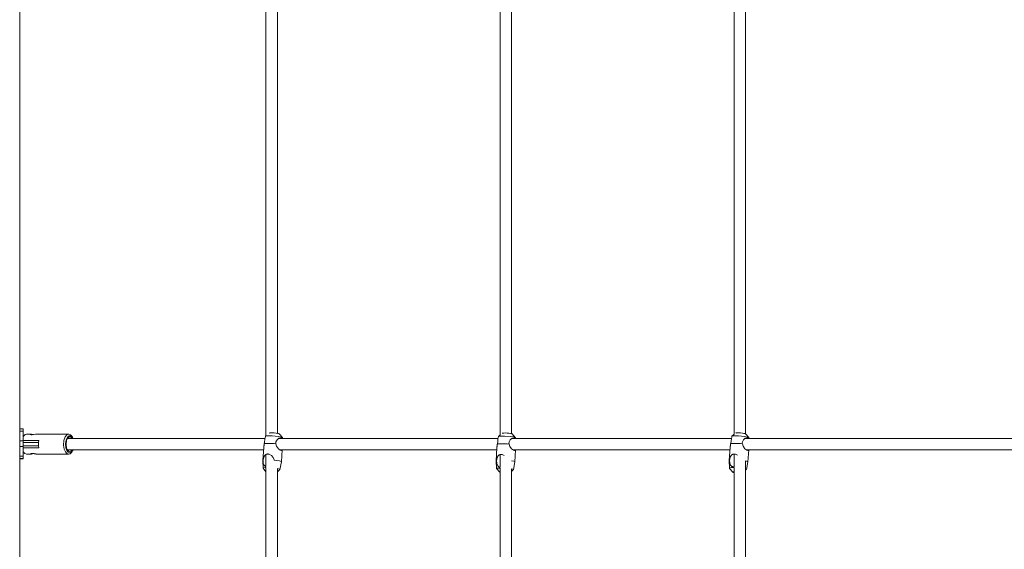
# Model space of a CAD drawing. Units: millimetres. Extents: x -6823 to 11862, y -23749 to -8444.
# Drawn here: x 3119 to 4502, y -13865 to -13121 of the extents above; entities that cross this region are included whole.
import ezdxf

# ---------------------------------------------------------------- set-up
doc = ezdxf.new("R2010")
doc.units = ezdxf.units.MM
doc.linetypes.add('K5LT32770', pattern=[0])

# ---------------------------------------------------------------- blocks, each defined once
blk = doc.blocks.new('ГТ-01')
at = {"linetype": 'K5LT32770', "lineweight": 18}
for p, q in [((8442.6, 599), (8442.6, 4779.9)), ((8788.5, 2392.1), (8788.5, 3016.1)), ((9117.3, 2393.4), (9117.3, 3015.9)), ((9462.1, 3008), (9462.1, 2394.8)), ((8804.5, 2996.4), (8804.5, 2395.7)), ((9133.3, 2996.8), (9133.3, 2395.4)), ((9446.1, 2394.3), (9446.1, 2994.8)), ((8447.6, 2402.1), (8442.6, 2402.1)), ((8447.6, 2401.8), (8442.6, 2401.8)), ((8447.6, 2398.5), (8442.6, 2398.5)), ((8447.6, 2401.8), (8447.6, 2402.1)), ((8447.6, 2398.5), (8447.6, 2401.8)), ((8447.6, 2385), (8447.6, 2398.5)), ((8447.9, 2391.7), (8450.2, 2394)), ((8450.2, 2394), (8452.2, 2394.5)), ((8458.1, 2394.5), (8452.2, 2394.5)), ((8457.5, 2394.4), (8457.4, 2394.3)), ((8457.4, 2394.3), (8457.7, 2393.9)), ((8457.7, 2394.5), (8457.5, 2394.4)), ((8458.1, 2394.5), (8457.7, 2394.5)), ((8457.7, 2393.9), (8458.5, 2393.7)), ((8459.3, 2394.4), (8458.1, 2394.5)), ((8458.5, 2393.7), (8459.9, 2393.6)), ((8460.8, 2394.1), (8459.3, 2394.4)), ((8459.9, 2393.6), (8462.4, 2393.8)), ((8462.5, 2393.8), (8460.8, 2394.1)), ((8462.4, 2393.8), (8464.9, 2394.3)), ((8464.9, 2394.3), (8466.8, 2394.5)), ((8511.4, 2394.5), (8466.8, 2394.5)), ((8506.4, 2390.6), (8508.6, 2393.4)), ((8508.6, 2393.4), (8511, 2394.5)), ((8509.7, 2390.5), (8511.9, 2392.3)), ((8511, 2394.5), (8511.4, 2394.5)), ((8511.4, 2394.5), (8513.8, 2393.7)), ((8511.9, 2392.3), (8514.1, 2392.3)), ((8513.8, 2393.7), (8515.7, 2391.7)), ((8514.1, 2392.3), (8516.3, 2390.8)), ((8789.3, 2392), (8792.2, 2392.2)), ((8792.2, 2392.2), (8797.1, 2392.1)), ((8797.1, 2392.1), (8805.5, 2391.3)), ((8807, 2394.9), (8811.5, 2389.7)), ((9117.3, 2393.4), (9114.8, 2391.2)), ((9134, 2395.1), (9138.6, 2390)), ((9446.1, 2394.3), (9442.8, 2391.5)), ((9444.2, 2392), (9447.2, 2392.2)), ((9447.2, 2392.2), (9452, 2392.1)), ((9461.9, 2394.9), (9466.5, 2389.7)), ((8447.6, 2385), (8442.6, 2385)), ((8447.6, 2391.3), (8447.9, 2391.7)), ((8447.9, 2391.7), (8447.6, 2391.3)), ((8469.5, 2385.5), (8447.6, 2385.5)), ((8447.6, 2377), (8447.6, 2385)), ((8447.6, 2383), (8466.6, 2383)), ((8466.6, 2383), (8469.1, 2383)), ((8504.2, 2379), (8504.6, 2385.5)), ((8505.1, 2373.6), (8504.2, 2379)), ((8504.6, 2385.5), (8506.4, 2390.6)), ((8506.9, 2380.9), (8507.8, 2386.7)), ((8507.5, 2375.5), (8506.9, 2380.9)), ((8507.7, 2380.2), (8508.4, 2385.7)), ((8508.4, 2375.4), (8507.7, 2380.2)), ((8507.8, 2386.7), (8509.7, 2390.5)), ((8508.4, 2385.7), (8509.9, 2388.9)), ((8509.3, 2388), (8511.2, 2389)), ((8509.9, 2388.9), (8511.9, 2390.7)), ((8509.9, 2388.5), (8787.2, 2388.5)), ((8510.1, 2388.6), (8510.3, 2388.5)), ((8511.2, 2389), (8511.4, 2389)), ((8511.4, 2389), (8512.8, 2388.5)), ((8511.9, 2390.7), (8514, 2390.8)), ((8514, 2390.8), (8516, 2389.4)), ((8516.8, 2390.1), (8515.7, 2391.7)), ((8516, 2389.4), (8516.6, 2388.5)), ((8516.3, 2390.8), (8516.8, 2390.1)), ((8516.8, 2390.1), (8517.7, 2388.5)), ((8786.6, 2384.1), (8786.3, 2381.9)), ((8786.8, 2386), (8786.6, 2384.1)), ((8787, 2387.6), (8786.8, 2386)), ((8787.8, 2391.4), (8787, 2387.6)), ((8787.8, 2391.4), (8787.9, 2391.6)), ((8788.5, 2392.1), (8787.9, 2391.6)), ((8787.9, 2391.6), (8789.3, 2392)), ((8802.5, 2383.6), (8802.4, 2381.9)), ((8804, 2386.6), (8802.5, 2383.6)), ((8802.5, 2381), (8803.4, 2377.6)), ((8806.7, 2388.7), (8804, 2386.6)), ((8805.5, 2391.3), (8809.9, 2390.4)), ((8806.2, 2388.5), (9114.4, 2388.5)), ((8809.2, 2389.5), (8806.7, 2388.7)), ((8810, 2389.4), (8809.2, 2389.5)), ((8809.9, 2390.4), (8811.5, 2389.7)), ((8810.6, 2389), (8810, 2389.4)), ((8811.1, 2388.5), (8810.6, 2389)), ((8811.5, 2389.7), (8811.5, 2389.7)), ((8811.5, 2389.7), (8811.6, 2389.5)), ((8811.6, 2389.5), (8811.6, 2388.5)), ((9113.9, 2383.7), (9113.5, 2381.4)), ((9114, 2385.8), (9113.9, 2383.7)), ((9114.2, 2387.4), (9114, 2385.8)), ((9114.8, 2391.1), (9114.2, 2387.4)), ((9114.8, 2391.2), (9116, 2391.5)), ((9114.8, 2391.1), (9114.8, 2391.2)), ((9116, 2391.5), (9118.8, 2391.7)), ((9118.8, 2391.7), (9123.5, 2391.7)), ((9123.5, 2391.7), (9131.4, 2391.2)), ((9129.9, 2383.8), (9129.6, 2381.4)), ((9129.8, 2380.5), (9130.8, 2377.2)), ((9131.6, 2386.7), (9129.9, 2383.8)), ((9131.4, 2391.2), (9136.7, 2390.6)), ((9134.2, 2388.8), (9131.6, 2386.7)), ((9133.7, 2388.5), (9442.2, 2388.5)), ((9136.5, 2389.5), (9134.2, 2388.8)), ((9137.3, 2389.4), (9136.5, 2389.5)), ((9136.7, 2390.6), (9138.5, 2390.1)), ((9137.9, 2389), (9137.3, 2389.4)), ((9138.3, 2388.5), (9137.9, 2389)), ((9138.5, 2390.1), (9138.6, 2390)), ((9138.6, 2390), (9138.7, 2389.9)), ((9138.7, 2389.9), (9138.7, 2388.5)), ((9441.6, 2384), (9441.2, 2381.8)), ((9441.8, 2386), (9441.6, 2384)), ((9442, 2387.6), (9441.8, 2386)), ((9442.7, 2391.4), (9442, 2387.6)), ((9442.7, 2391.4), (9442.8, 2391.5)), ((9442.8, 2391.5), (9444.2, 2392)), ((9452, 2392.1), (9460.3, 2391.3)), ((9457.5, 2383.5), (9457.4, 2381.8)), ((9459, 2386.5), (9457.5, 2383.5)), ((9457.5, 2380.9), (9458.4, 2377.6)), ((9461.6, 2388.7), (9459, 2386.5)), ((9460.3, 2391.3), (9464.8, 2390.5)), ((9464.2, 2389.5), (9461.6, 2388.7)), ((9462.1, 2388.5), (10339.6, 2388.5)), ((9464.9, 2389.4), (9464.2, 2389.5)), ((9464.8, 2390.5), (9466.4, 2389.8)), ((9465.6, 2389), (9464.9, 2389.4)), ((9466.1, 2388.5), (9465.6, 2389)), ((9466.4, 2389.8), (9466.5, 2389.7)), ((9466.5, 2389.7), (9466.5, 2389.6)), ((9466.5, 2389.6), (9466.6, 2388.5)), ((8447.6, 2377), (8442.6, 2377)), ((8447.6, 2378), (8466.6, 2378)), ((8447.6, 2363.5), (8447.6, 2377)), ((8469.5, 2375.5), (8447.6, 2375.5)), ((8447.9, 2369.3), (8447.6, 2369.7)), ((8447.9, 2369.3), (8447.6, 2369.7)), ((8449.8, 2367.3), (8447.9, 2369.3)), ((8452.2, 2366.5), (8449.8, 2367.3)), ((8458.1, 2366.5), (8452.2, 2366.5)), ((8457.4, 2366.7), (8457.7, 2367.1)), ((8457.5, 2366.6), (8457.4, 2366.7)), ((8457.7, 2366.5), (8457.5, 2366.6)), ((8457.7, 2367.1), (8458.5, 2367.3)), ((8458.1, 2366.5), (8457.7, 2366.5)), ((8459.3, 2366.6), (8458.1, 2366.5)), ((8458.5, 2367.3), (8459.9, 2367.4)), ((8460.8, 2366.9), (8459.3, 2366.6)), ((8462.5, 2367.2), (8460.8, 2366.9)), ((8466.6, 2378), (8469.1, 2378)), ((8511.4, 2366.5), (8466.8, 2366.5)), ((8506.8, 2369.6), (8505.1, 2373.6)), ((8509, 2367.3), (8506.8, 2369.6)), ((8508.9, 2371.6), (8507.5, 2375.5)), ((8509.9, 2372.1), (8508.4, 2375.4)), ((8510.9, 2369.3), (8508.9, 2371.6)), ((8511.4, 2366.5), (8509, 2367.3)), ((8509.5, 2372.8), (8509.3, 2373)), ((8511.4, 2372), (8509.5, 2372.8)), ((8509.9, 2372.5), (8785.1, 2372.5)), ((8511, 2370.8), (8509.9, 2372.1)), ((8510.3, 2372.5), (8510.1, 2372.4)), ((8513.1, 2368.5), (8510.9, 2369.3)), ((8513.1, 2370), (8511, 2370.8)), ((8512.8, 2372.5), (8511.4, 2372)), ((8513.3, 2367), (8511.4, 2366.5)), ((8514.6, 2370.4), (8513.1, 2370)), ((8514.6, 2368.9), (8513.1, 2368.5)), ((8515.7, 2369.3), (8513.3, 2367)), ((8516.6, 2372.5), (8514.6, 2370.4)), ((8516.8, 2370.9), (8514.6, 2368.9)), ((8516.8, 2370.9), (8515.7, 2369.3)), ((8517.7, 2372.5), (8516.8, 2370.9)), ((8784, 2357.7), (8785.4, 2375.7)), ((8788.5, 2348.9), (8788.5, 2366.1)), ((8791, 2366.7), (8791.6, 2366.6)), ((8791.6, 2366.6), (8792.3, 2366.5)), ((8792.3, 2366.5), (8793, 2366.4)), ((8793, 2366.4), (8796.2, 2364.6)), ((8796.2, 2364.6), (8798.7, 2361.7)), ((8803.4, 2377.6), (8805.9, 2374.1)), ((8805.9, 2374.1), (8808.6, 2371.9)), ((8807.7, 2372.5), (9112.6, 2372.5)), ((8808.6, 2371.9), (8810.1, 2371.5)), ((8810.1, 2355.6), (8811.4, 2372.5)), ((8810.1, 2371.5), (8810.6, 2371.6)), ((8810.6, 2371.6), (8811, 2372)), ((8811, 2372), (8811.3, 2372.5)), ((9111.8, 2357.2), (9112.8, 2375.3)), ((9117.3, 2348), (9117.3, 2365.8)), ((9118.6, 2366), (9119.1, 2365.9)), ((9119.1, 2365.9), (9119.5, 2365.9)), ((9119.5, 2365.9), (9120, 2365.8)), ((9120, 2365.8), (9121, 2365.5)), ((9121, 2365.5), (9122, 2365.1)), ((9122, 2365.1), (9122.9, 2364.6)), ((9130.8, 2377.2), (9133.4, 2373.8)), ((9133.4, 2373.8), (9136.2, 2371.8)), ((9135, 2372.5), (9440.1, 2372.5)), ((9136.2, 2371.8), (9137.4, 2371.5)), ((9137.4, 2371.5), (9138, 2371.6)), ((9138, 2355.8), (9138.9, 2372.5)), ((9138, 2371.6), (9138.4, 2372)), ((9138.4, 2372), (9138.7, 2372.5)), ((9439, 2357.6), (9440.4, 2375.6)), ((9446, 2366.6), (9446.6, 2366.6)), ((9446.1, 2348.7), (9446.1, 2366.6)), ((9446.6, 2366.6), (9447.3, 2366.5)), ((9447.3, 2366.5), (9447.9, 2366.3)), ((9447.9, 2366.3), (9448.9, 2366)), ((9448.9, 2366), (9449.8, 2365.5)), ((9449.8, 2365.5), (9450.7, 2365)), ((9458.4, 2377.6), (9460.9, 2374.1)), ((9460.9, 2374.1), (9463.7, 2371.9)), ((9462.7, 2372.5), (10339.6, 2372.5)), ((9463.7, 2371.9), (9465.1, 2371.5)), ((9465.1, 2355.7), (9466.4, 2372.5)), ((9465.1, 2371.5), (9465.6, 2371.6)), ((9465.6, 2371.6), (9466, 2372)), ((9466, 2372), (9466.3, 2372.5)), ((8447.6, 2363.5), (8442.6, 2363.5)), ((8447.6, 2360.2), (8442.6, 2360.2)), ((8447.6, 2359.8), (8442.6, 2359.8)), ((8447.6, 2360.2), (8447.6, 2363.5)), ((8447.6, 2359.8), (8447.6, 2360.2)), ((8784, 2357.7), (8784.5, 2358.1)), ((8784, 2357.7), (8784.3, 2346.8)), ((8784, 2357.7), (8784, 2357.7)), ((8784.5, 2358.1), (8784.7, 2353.9)), ((8784.7, 2353.9), (8785.7, 2351)), ((8785.7, 2351), (8787.7, 2349.2)), ((8798.7, 2361.7), (8799.8, 2358.4)), ((8799.8, 2358.4), (8799.8, 2358.1)), ((8799.8, 2358.1), (8807.5, 2356.9)), ((8807.5, 2356.9), (8809.7, 2356.1)), ((8810.1, 2355.6), (8808.1, 2344.9)), ((8809.7, 2356.1), (8810.1, 2355.6)), ((8810.1, 2355.6), (8810.1, 2355.6)), ((9111.8, 2357.2), (9112.3, 2357.5)), ((9111.8, 2357.2), (9112.4, 2346.3)), ((9111.8, 2357.2), (9111.8, 2357.2)), ((9112.3, 2357.5), (9112.7, 2353.1)), ((9112.7, 2353.1), (9113.9, 2350)), ((9133.3, 2357), (9136.7, 2356.4)), ((9138, 2355.8), (9136.2, 2345)), ((9136.7, 2356.4), (9137.9, 2355.9)), ((9137.9, 2355.9), (9138, 2355.8)), ((9138, 2355.8), (9138, 2355.8)), ((9439, 2357.6), (9439.5, 2358.1)), ((9439, 2357.6), (9439.3, 2346.7)), ((9439, 2357.6), (9439, 2357.6)), ((9439.5, 2358.1), (9439.7, 2353.8)), ((9439.7, 2353.8), (9440.8, 2350.9)), ((9440.8, 2350.9), (9442.8, 2349.1)), ((9462.1, 2357), (9462.1, 1745.6)), ((9462.1, 2357), (9464.5, 2356.2)), ((9465.1, 2355.6), (9463.1, 2344.9)), ((9464.5, 2356.2), (9465.1, 2355.7)), ((9465.1, 2355.7), (9465.1, 2355.6)), ((8784.3, 2346.8), (8785, 2347.3)), ((8784.3, 2346.6), (8784.3, 2346.8)), ((8784.3, 2346.6), (8788.5, 2341.8)), ((8785, 2347.3), (8787.4, 2347.6)), ((8787.4, 2347.6), (8788.5, 2347.6)), ((8787.7, 2349.2), (8788.3, 2349)), ((8788.3, 2349), (8788.4, 2348.9)), ((8788.4, 2348.9), (8788.5, 2348.9)), ((8788.5, 2348.9), (8788.5, 2348.9)), ((8788.5, 1744.4), (8788.5, 2347.6)), ((8804.5, 2346.3), (8804.5, 1744.6)), ((8804.5, 2346.3), (8807.3, 2345.5)), ((8808, 2344.7), (8804.5, 2341.8)), ((8807.3, 2345.5), (8808.1, 2344.9)), ((8808.1, 2344.9), (8808, 2344.7)), ((8808.1, 2344.9), (8808.1, 2344.9)), ((9112.4, 2346.3), (9113.1, 2346.6)), ((9112.4, 2346.2), (9112.4, 2346.3)), ((9112.4, 2346.2), (9117.1, 2341)), ((9113.1, 2346.6), (9115.5, 2346.8)), ((9113.9, 2350), (9116.1, 2348.3)), ((9115.5, 2346.8), (9117.3, 2346.9)), ((9116.1, 2348.3), (9116.9, 2348.1)), ((9116.9, 2348.1), (9117, 2348)), ((9117, 2348), (9117.2, 2348)), ((9117.1, 2341), (9117.3, 2341.2)), ((9117.3, 2340.9), (9117.1, 2341)), ((9117.2, 2348), (9117.3, 2348)), ((9117.3, 1742.2), (9117.3, 2346.9)), ((9133.3, 2345.9), (9133.3, 1745.5)), ((9133.3, 2345.9), (9135.7, 2345.3)), ((9136.2, 2344.9), (9133.3, 2342.3)), ((9135.7, 2345.3), (9136.2, 2345)), ((9136.2, 2345), (9136.2, 2344.9)), ((9439.3, 2346.7), (9440.1, 2347.2)), ((9439.4, 2346.5), (9439.3, 2346.7)), ((9439.4, 2346.5), (9443.9, 2341.3)), ((9440.1, 2347.2), (9442.4, 2347.5)), ((9442.4, 2347.5), (9446.1, 2347.6)), ((9442.8, 2349.1), (9443.4, 2348.9)), ((9443.4, 2348.9), (9444.3, 2348.7)), ((9443.9, 2341.3), (9444.3, 2341.7)), ((9444.8, 2340.9), (9443.9, 2341.3)), ((9444.3, 2348.7), (9445.1, 2348.6)), ((9444.3, 2341.7), (9446.1, 2341.9)), ((9446.1, 2340.6), (9444.8, 2340.9)), ((9445.1, 2348.6), (9446.1, 2348.7)), ((9446.1, 1741.8), (9446.1, 2347.6)), ((9462.1, 2345.6), (9463.1, 2345)), ((9463, 2344.7), (9462.1, 2343.9)), ((9463.1, 2344.9), (9463, 2344.7)), ((9463.1, 2345), (9463.1, 2344.9))]:
    blk.add_line(p, q, dxfattribs=at)
for centre, major_axis, ratio, start_param, end_param in [((8800, 2395.3), (-6.98, 0.55), 0.129467, 3.272532, 6.152246), ((9127, 2395.4), (-6.99, 0.38), 0.089521, 3.231596, 6.193182), ((9455, 2395.3), (-6.98, 0.53), 0.125959, 3.268906, 6.155872), ((8476.2, 2380.5), (0, -14), 0.513522, 4.347182, 5.077596), ((8798.8, 2379.6), (-13.1, 1), 0.129467, 4.438619, 6.074902), ((9126.1, 2379.6), (-13.1, 0.7), 0.089521, 4.435946, 6.072228), ((9453.8, 2379.6), (-13.1, 1), 0.125959, 4.438344, 6.074626)]:
    blk.add_ellipse(centre, major_axis=major_axis, ratio=ratio, start_param=start_param, end_param=end_param, dxfattribs=at)
for points, knots in [([(8785.4, 2375.7), (8785.4, 2375.9), (8785.4, 2376.5), (8785.5, 2377.3), (8785.7, 2378), (8785.7, 2378.6), (8785.8, 2379.1), (8785.9, 2379.7), (8786, 2380.3), (8786, 2380.7), (8786.1, 2381)], [0, 0, 0, 0, 0.169945, 0.331509, 0.481267, 0.591319, 0.643798, 0.801617, 0.870662, 1, 1, 1, 1]), ([(8802.4, 2381.9), (8802.4, 2381.7), (8802.4, 2381.4), (8802.5, 2381.1), (8802.5, 2381)], [0, 0, 0, 0, 0.621096, 1, 1, 1, 1]), ([(9112.8, 2375.3), (9112.8, 2375.5), (9112.8, 2376.1), (9112.9, 2376.8), (9113, 2377.6), (9113.1, 2378.1), (9113.2, 2378.7), (9113.2, 2379.2), (9113.3, 2379.9), (9113.3, 2380.3), (9113.4, 2380.5)], [0, 0, 0, 0, 0.171238, 0.333756, 0.484021, 0.594033, 0.646333, 0.803273, 0.871742, 1, 1, 1, 1]), ([(9129.6, 2381.4), (9129.7, 2381.3), (9129.7, 2381), (9129.7, 2380.7), (9129.8, 2380.5)], [0, 0, 0, 0, 0.621096, 1, 1, 1, 1]), ([(9440.4, 2375.6), (9440.4, 2375.9), (9440.4, 2376.4), (9440.5, 2377.2), (9440.6, 2378), (9440.7, 2378.5), (9440.8, 2379.1), (9440.9, 2379.6), (9441, 2380.3), (9441, 2380.7), (9441, 2380.9)], [0, 0, 0, 0, 0.17008, 0.331742, 0.481553, 0.591601, 0.644061, 0.801789, 0.870775, 1, 1, 1, 1]), ([(9457.4, 2381.8), (9457.4, 2381.6), (9457.4, 2381.3), (9457.4, 2381), (9457.5, 2380.9)], [0, 0, 0, 0, 0.621096, 1, 1, 1, 1]), ([(8466.8, 2366.5), (8466.7, 2366.5), (8466.4, 2366.5), (8466, 2366.5), (8465.6, 2366.6), (8464.9, 2366.7), (8464, 2366.9), (8463.2, 2367.1), (8462.5, 2367.2), (8461.9, 2367.3), (8461.3, 2367.4), (8460.8, 2367.4), (8460.3, 2367.4), (8460, 2367.4), (8459.9, 2367.4)], [0, 0, 0, 0, 0.088166, 0.146017, 0.228728, 0.334996, 0.453227, 0.579508, 0.66317, 0.721701, 0.806831, 0.873802, 0.93794, 1, 1, 1, 1]), ([(8784.5, 2358.1), (8784.5, 2358.4), (8784.6, 2359), (8784.8, 2359.9), (8784.9, 2360.8), (8785.2, 2361.6), (8785.4, 2362.3), (8785.7, 2363), (8786.1, 2363.7), (8786.4, 2364.3), (8786.9, 2364.9), (8787.5, 2365.4), (8788, 2365.8), (8788.6, 2366.1), (8789.2, 2366.4), (8789.8, 2366.5), (8790.4, 2366.6), (8790.8, 2366.7), (8791, 2366.7)], [0, 0, 0, 0, 0.06201, 0.12502, 0.221544, 0.254895, 0.323237, 0.392857, 0.450523, 0.51872, 0.580516, 0.661366, 0.722801, 0.781339, 0.838131, 0.893267, 0.947118, 1, 1, 1, 1]), ([(9112.3, 2357.5), (9112.3, 2357.8), (9112.4, 2358.4), (9112.5, 2359.3), (9112.7, 2360.1), (9112.9, 2360.8), (9113.1, 2361.5), (9113.4, 2362.2), (9113.7, 2363), (9114.1, 2363.6), (9114.6, 2364.2), (9115.1, 2364.7), (9115.7, 2365.1), (9116.2, 2365.4), (9116.8, 2365.7), (9117.4, 2365.8), (9118, 2365.9), (9118.4, 2366), (9118.6, 2366)], [0, 0, 0, 0, 0.06201, 0.12502, 0.20512, 0.254895, 0.305936, 0.37543, 0.450523, 0.51872, 0.580516, 0.661366, 0.722801, 0.781339, 0.838131, 0.893267, 0.947118, 1, 1, 1, 1]), ([(9439.5, 2358.1), (9439.5, 2358.3), (9439.6, 2358.9), (9439.8, 2359.9), (9440, 2360.7), (9440.2, 2361.5), (9440.4, 2362.2), (9440.7, 2362.9), (9441.1, 2363.6), (9441.5, 2364.2), (9441.9, 2364.8), (9442.5, 2365.3), (9443.1, 2365.8), (9443.6, 2366.1), (9444.2, 2366.3), (9444.8, 2366.5), (9445.4, 2366.6), (9445.8, 2366.6), (9446, 2366.6)], [0, 0, 0, 0, 0.06201, 0.12502, 0.221544, 0.254895, 0.323237, 0.392857, 0.450523, 0.51872, 0.580516, 0.661366, 0.722801, 0.781339, 0.838131, 0.893267, 0.947118, 1, 1, 1, 1])]:
    blk.add_open_spline(points, degree=3, knots=knots, dxfattribs=at)
for points in [[(8786.3, 2381.9), (8786.2, 2381.6), (8786.1, 2381.3), (8786.1, 2381)], [(9113.5, 2381.4), (9113.5, 2381.1), (9113.4, 2380.8), (9113.4, 2380.5)], [(9441.2, 2381.8), (9441.2, 2381.5), (9441.1, 2381.2), (9441, 2380.9)]]:
    blk.add_open_spline(points, degree=3, dxfattribs=at)

msp = doc.modelspace()

# ---------------------------------------------------------------- block references
msp.add_blockref('ГТ-01', (-5323.2, -16097.7))

doc.saveas('drawing.dxf')
